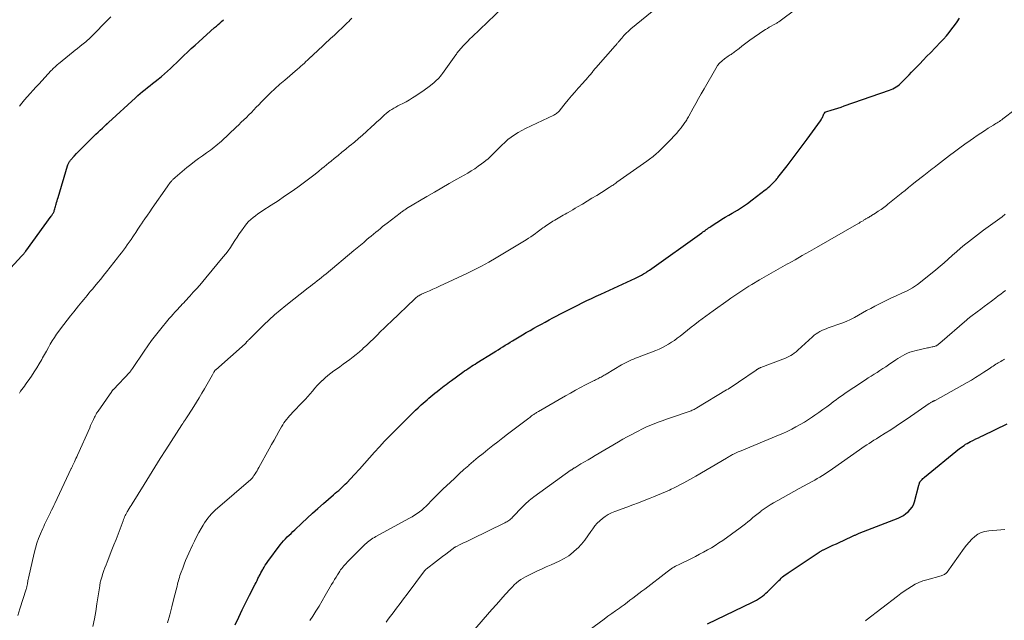
# Model space of a CAD drawing. Units: feet. Extents: x 2020000 to 2025000, y 510000 to 515008.
# Drawn here: x 2022814 to 2023065, y 510259 to 510412 of the extents above; entities that cross this region are included whole.
import ezdxf

# ---------------------------------------------------------------- set-up
doc = ezdxf.new("R2010")
doc.units = ezdxf.units.FT
doc.header["$LTSCALE"] = 100
doc.header["$MEASUREMENT"] = 0
doc.layers.add('CONTOUR INDEX', color=32, linetype='Continuous', lineweight=25)
doc.layers.add('CONTOUR INTERMEDIATE', color=40, linetype='Continuous', lineweight=15)

msp = doc.modelspace()

# ---------------------------------------------------------------- linework, layer by layer
at = {"layer": 'CONTOUR INDEX', "flags": 128}
for points, elevation in [([(2022810.62, 510347.95), (2022814.29, 510351.91), (2022814.43, 510352.07), (2022814.57, 510352.23), (2022814.71, 510352.39), (2022814.85, 510352.56), (2022814.99, 510352.73), (2022815.12, 510352.9), (2022815.25, 510353.07), (2022815.38, 510353.24), (2022821.88, 510362.14), (2022822, 510362.3), (2022822.11, 510362.47), (2022822.22, 510362.65), (2022822.33, 510362.82), (2022822.43, 510363), (2022822.52, 510363.19), (2022822.59, 510363.38), (2022822.66, 510363.57), (2022822.73, 510363.77), (2022822.82, 510364.06), (2022822.91, 510364.35), (2022823, 510364.65), (2022823.08, 510364.95), (2022823.14, 510365.2), (2022823.26, 510365.62), (2022823.37, 510366.04), (2022823.49, 510366.46), (2022823.61, 510366.88), (2022826.05, 510375.02), (2022826.11, 510375.22), (2022826.19, 510375.4), (2022826.27, 510375.59), (2022826.36, 510375.77), (2022826.47, 510375.94), (2022826.58, 510376.11), (2022826.7, 510376.27), (2022826.83, 510376.43), (2022827.76, 510377.47), (2022828.37, 510378.13), (2022828.99, 510378.79), (2022829.62, 510379.44), (2022830.25, 510380.08), (2022832.77, 510382.58), (2022833.3, 510383.1), (2022833.84, 510383.62), (2022834.39, 510384.13), (2022834.94, 510384.64), (2022835.9, 510385.52), (2022835.97, 510385.58), (2022836.04, 510385.64), (2022836.11, 510385.71), (2022836.18, 510385.77), (2022836.25, 510385.83), (2022836.32, 510385.89), (2022836.39, 510385.96), (2022836.46, 510386.02), (2022843.37, 510392.39), (2022843.97, 510392.94), (2022844.58, 510393.47), (2022845.2, 510393.99), (2022845.83, 510394.51), (2022846.46, 510395.01), (2022847.1, 510395.52), (2022847.74, 510396.02), (2022848.37, 510396.52), (2022849.16, 510397.14), (2022849.98, 510397.8), (2022850.79, 510398.48), (2022851.57, 510399.17), (2022852.35, 510399.88), (2022853.11, 510400.6), (2022853.87, 510401.32), (2022854.63, 510402.05), (2022855.39, 510402.78), (2022855.74, 510403.12), (2022856.68, 510404.02), (2022857.63, 510404.91), (2022858.59, 510405.78), (2022859.55, 510406.66), (2022863.59, 510410.27), (2022864.02, 510410.65), (2022864.45, 510411.04), (2022864.88, 510411.42), (2022865.32, 510411.81), (2022865.88, 510412.3)], 980), ([(2022868.85, 510257.85), (2022869.72, 510259.76), (2022870.61, 510261.66), (2022871.54, 510263.55), (2022872.48, 510265.42), (2022873.91, 510268.19), (2022874.16, 510268.67), (2022874.4, 510269.16), (2022874.65, 510269.64), (2022874.9, 510270.12), (2022874.95, 510270.22), (2022875.18, 510270.66), (2022875.4, 510271.09), (2022875.63, 510271.52), (2022875.86, 510271.95), (2022875.93, 510272.09), (2022876.21, 510272.58), (2022876.5, 510273.06), (2022876.82, 510273.53), (2022877.15, 510273.99), (2022880.35, 510278.26), (2022880.76, 510278.79), (2022881.19, 510279.3), (2022881.64, 510279.78), (2022882.11, 510280.26), (2022882.6, 510280.72), (2022883.08, 510281.18), (2022883.56, 510281.64), (2022884.05, 510282.1), (2022885.8, 510283.76), (2022887.17, 510285.03), (2022888.55, 510286.3), (2022889.95, 510287.54), (2022891.36, 510288.78), (2022893.95, 510291.03), (2022894.38, 510291.41), (2022894.81, 510291.78), (2022895.24, 510292.15), (2022895.67, 510292.53), (2022896.09, 510292.91), (2022896.51, 510293.3), (2022896.91, 510293.7), (2022897.3, 510294.11), (2022899.24, 510296.2), (2022900.53, 510297.61), (2022901.83, 510299.02), (2022903.11, 510300.44), (2022904.39, 510301.87), (2022905.67, 510303.29), (2022906.97, 510304.7), (2022908.3, 510306.08), (2022909.63, 510307.45), (2022913.03, 510310.86), (2022913.64, 510311.47), (2022914.26, 510312.07), (2022914.89, 510312.67), (2022915.52, 510313.26), (2022915.83, 510313.55), (2022916.32, 510313.99), (2022916.8, 510314.43), (2022917.3, 510314.86), (2022917.79, 510315.29), (2022918.29, 510315.71), (2022918.8, 510316.13), (2022919.3, 510316.54), (2022919.81, 510316.95), (2022920.41, 510317.43), (2022920.86, 510317.78), (2022921.3, 510318.13), (2022921.75, 510318.48), (2022922.2, 510318.83), (2022922.65, 510319.17), (2022923.1, 510319.51), (2022923.56, 510319.85), (2022924.01, 510320.19), (2022926.96, 510322.32), (2022927.39, 510322.63), (2022927.83, 510322.94), (2022928.27, 510323.24), (2022928.71, 510323.53), (2022929.16, 510323.82), (2022929.6, 510324.11), (2022930.06, 510324.39), (2022930.51, 510324.68), (2022934.71, 510327.27), (2022935.33, 510327.65), (2022935.94, 510328.03), (2022936.55, 510328.42), (2022937.16, 510328.8), (2022937.77, 510329.19), (2022938.38, 510329.57), (2022938.99, 510329.95), (2022939.61, 510330.32), (2022942.19, 510331.88), (2022943.13, 510332.44), (2022944.09, 510333), (2022945.05, 510333.54), (2022946.01, 510334.08), (2022946.98, 510334.6), (2022947.95, 510335.13), (2022948.93, 510335.65), (2022949.9, 510336.16), (2022952.74, 510337.65), (2022953.91, 510338.25), (2022955.07, 510338.85), (2022956.24, 510339.44), (2022957.42, 510340.02), (2022958.59, 510340.59), (2022959.77, 510341.15), (2022960.96, 510341.71), (2022962.15, 510342.26), (2022970.98, 510346.33), (2022971.49, 510346.57), (2022972, 510346.83), (2022972.5, 510347.11), (2022973, 510347.39), (2022973.38, 510347.62), (2022973.68, 510347.81), (2022973.97, 510347.99), (2022974.26, 510348.19), (2022974.55, 510348.39), (2022987.92, 510357.91), (2022988.21, 510358.11), (2022988.5, 510358.32), (2022988.78, 510358.53), (2022989.07, 510358.74), (2022989.35, 510358.95), (2022989.64, 510359.15), (2022989.94, 510359.35), (2022990.23, 510359.55), (2022991.33, 510360.27), (2022992.18, 510360.81), (2022993.04, 510361.35), (2022993.91, 510361.87), (2022994.78, 510362.38), (2022995.68, 510362.91), (2022997, 510363.7), (2022998.29, 510364.53), (2022999.55, 510365.4), (2023000.78, 510366.31), (2023004.1, 510368.83), (2023004.5, 510369.15), (2023004.9, 510369.48), (2023005.28, 510369.82), (2023005.65, 510370.17), (2023006.03, 510370.54), (2023006.21, 510370.72), (2023006.38, 510370.9), (2023006.55, 510371.08), (2023006.72, 510371.27), (2023006.88, 510371.46), (2023007.04, 510371.66), (2023007.2, 510371.85), (2023007.36, 510372.05), (2023009.67, 510375.01), (2023010.97, 510376.69), (2023012.26, 510378.38), (2023013.53, 510380.09), (2023014.79, 510381.81), (2023018.22, 510386.52), (2023018.35, 510386.72), (2023018.48, 510386.92), (2023018.59, 510387.14), (2023018.69, 510387.36), (2023018.79, 510387.58), (2023018.89, 510387.8), (2023018.99, 510388.02), (2023019.09, 510388.25), (2023019.1, 510388.27), (2023019.23, 510388.48), (2023019.39, 510388.66), (2023019.59, 510388.79), (2023019.82, 510388.89), (2023020.98, 510389.23), (2023021.81, 510389.48), (2023022.64, 510389.74), (2023023.46, 510390.01), (2023024.28, 510390.29), (2023035.8, 510394.27), (2023036.26, 510394.44), (2023036.7, 510394.65), (2023037.13, 510394.88), (2023037.56, 510395.14), (2023037.96, 510395.43), (2023038.34, 510395.73), (2023038.71, 510396.06), (2023039.07, 510396.4), (2023039.61, 510396.97), (2023040.22, 510397.61), (2023040.83, 510398.24), (2023041.45, 510398.88), (2023042.06, 510399.52), (2023042.65, 510400.13), (2023043.55, 510401.07), (2023044.46, 510402.01), (2023045.37, 510402.95), (2023046.27, 510403.88), (2023048.85, 510406.55), (2023049.61, 510407.37), (2023050.35, 510408.2), (2023051.07, 510409.06), (2023051.76, 510409.93), (2023052.42, 510410.83), (2023053.06, 510411.74), (2023053.67, 510412.68)], 1000), ([(2022989.39, 510258.07), (2023000.87, 510263.61), (2023001.39, 510263.88), (2023001.91, 510264.16), (2023002.41, 510264.47), (2023002.91, 510264.79), (2023003.38, 510265.13), (2023003.84, 510265.49), (2023004.29, 510265.88), (2023004.71, 510266.28), (2023007.24, 510268.81), (2023007.56, 510269.13), (2023007.88, 510269.44), (2023008.21, 510269.74), (2023008.54, 510270.05), (2023008.88, 510270.34), (2023009.23, 510270.62), (2023009.59, 510270.88), (2023009.96, 510271.14), (2023017.9, 510276.39), (2023018.04, 510276.48), (2023018.17, 510276.56), (2023018.31, 510276.65), (2023018.44, 510276.72), (2023018.58, 510276.8), (2023018.72, 510276.87), (2023018.86, 510276.94), (2023019.01, 510277.01), (2023020.49, 510277.71), (2023021.38, 510278.13), (2023022.27, 510278.55), (2023023.16, 510278.96), (2023024.05, 510279.37), (2023026.73, 510280.61), (2023026.9, 510280.69), (2023027.07, 510280.76), (2023027.23, 510280.84), (2023027.4, 510280.91), (2023027.57, 510280.99), (2023027.74, 510281.06), (2023027.91, 510281.13), (2023028.08, 510281.2), (2023038.01, 510285.1), (2023038.71, 510285.42), (2023039.38, 510285.78), (2023040.01, 510286.22), (2023040.61, 510286.69), (2023041.13, 510287.24), (2023041.57, 510287.84), (2023041.91, 510288.5), (2023042.17, 510289.21), (2023043.32, 510293.51), (2023043.36, 510293.65), (2023043.41, 510293.79), (2023043.45, 510293.93), (2023043.5, 510294.07), (2023043.52, 510294.14), (2023043.57, 510294.24), (2023043.62, 510294.34), (2023043.68, 510294.44), (2023043.75, 510294.53), (2023043.97, 510294.77), (2023044.15, 510294.97), (2023044.35, 510295.16), (2023044.55, 510295.35), (2023044.76, 510295.53), (2023053.7, 510302.81), (2023054.08, 510303.1), (2023054.46, 510303.38), (2023054.86, 510303.65), (2023055.26, 510303.91), (2023055.67, 510304.16), (2023056.08, 510304.39), (2023056.51, 510304.61), (2023056.93, 510304.83), (2023057.29, 510305), (2023057.9, 510305.3), (2023058.51, 510305.6), (2023059.12, 510305.89), (2023059.74, 510306.18), (2023065.87, 510309.12)], 1020)]:
    msp.add_lwpolyline(points, dxfattribs=dict(at, elevation=elevation))
at = {"layer": 'CONTOUR INTERMEDIATE', "flags": 128}
for points, elevation in [([(2022832.52, 510257.41), (2022832.9, 510259.34), (2022833.25, 510261.28), (2022833.56, 510263.23), (2022834.26, 510267.83), (2022834.31, 510268.11), (2022834.36, 510268.39), (2022834.41, 510268.67), (2022834.46, 510268.95), (2022834.53, 510269.23), (2022834.6, 510269.5), (2022834.68, 510269.77), (2022834.77, 510270.04), (2022835.08, 510270.95), (2022835.34, 510271.67), (2022835.6, 510272.39), (2022835.87, 510273.11), (2022836.15, 510273.82), (2022837.36, 510276.94), (2022837.89, 510278.29), (2022838.41, 510279.65), (2022838.93, 510281), (2022839.45, 510282.36), (2022840.22, 510284.42), (2022840.35, 510284.75), (2022840.48, 510285.07), (2022840.62, 510285.39), (2022840.77, 510285.71), (2022840.93, 510286.03), (2022841.09, 510286.34), (2022841.26, 510286.65), (2022841.43, 510286.95), (2022841.54, 510287.13), (2022841.78, 510287.52), (2022842.02, 510287.92), (2022842.26, 510288.31), (2022842.5, 510288.7), (2022845.57, 510293.68), (2022846.94, 510295.9), (2022848.32, 510298.11), (2022849.72, 510300.31), (2022851.12, 510302.51), (2022855.22, 510308.89), (2022855.44, 510309.23), (2022855.67, 510309.58), (2022855.89, 510309.92), (2022856.12, 510310.26), (2022856.24, 510310.45), (2022856.41, 510310.7), (2022856.57, 510310.95), (2022856.73, 510311.2), (2022856.9, 510311.45), (2022858.26, 510313.59), (2022858.95, 510314.7), (2022859.64, 510315.81), (2022860.3, 510316.93), (2022860.96, 510318.06), (2022863.01, 510321.64), (2022863.11, 510321.81), (2022863.2, 510321.97), (2022863.3, 510322.14), (2022863.4, 510322.31), (2022863.53, 510322.54), (2022863.56, 510322.59), (2022863.59, 510322.65), (2022863.63, 510322.7), (2022863.67, 510322.75), (2022863.71, 510322.8), (2022863.75, 510322.85), (2022863.8, 510322.89), (2022863.85, 510322.93), (2022871.35, 510329.56), (2022871.39, 510329.6), (2022871.44, 510329.64), (2022871.48, 510329.68), (2022871.52, 510329.73), (2022871.55, 510329.77), (2022871.59, 510329.81), (2022871.63, 510329.86), (2022871.67, 510329.9), (2022871.84, 510330.12), (2022871.97, 510330.27), (2022872.1, 510330.42), (2022872.24, 510330.57), (2022872.38, 510330.71), (2022876.13, 510334.39), (2022877.48, 510335.68), (2022878.85, 510336.93), (2022880.27, 510338.14), (2022881.72, 510339.31), (2022887.44, 510343.82), (2022888.02, 510344.27), (2022888.59, 510344.72), (2022889.17, 510345.17), (2022889.75, 510345.62), (2022890.33, 510346.07), (2022890.9, 510346.53), (2022891.47, 510346.99), (2022892.03, 510347.46), (2022899.14, 510353.37), (2022899.97, 510354.07), (2022900.81, 510354.76), (2022901.64, 510355.46), (2022902.47, 510356.16), (2022902.98, 510356.59), (2022903.56, 510357.07), (2022904.14, 510357.56), (2022904.72, 510358.04), (2022905.3, 510358.52), (2022905.88, 510359), (2022906.46, 510359.47), (2022907.05, 510359.94), (2022907.65, 510360.4), (2022910.92, 510362.94), (2022911.12, 510363.09), (2022911.32, 510363.24), (2022911.53, 510363.38), (2022911.73, 510363.53), (2022911.94, 510363.67), (2022912.15, 510363.8), (2022912.36, 510363.94), (2022912.58, 510364.07), (2022917.76, 510367.18), (2022919.66, 510368.31), (2022921.56, 510369.42), (2022923.47, 510370.52), (2022925.38, 510371.6), (2022928.17, 510373.16), (2022929.09, 510373.7), (2022929.99, 510374.27), (2022930.87, 510374.87), (2022931.73, 510375.49), (2022932.26, 510375.89), (2022932.83, 510376.35), (2022933.39, 510376.82), (2022933.93, 510377.31), (2022934.45, 510377.83), (2022936.12, 510379.53), (2022936.87, 510380.28), (2022937.65, 510380.99), (2022938.45, 510381.68), (2022939.28, 510382.34), (2022940.14, 510382.95), (2022941.03, 510383.52), (2022941.95, 510384.04), (2022942.89, 510384.52), (2022950.17, 510387.94), (2022950.4, 510388.06), (2022950.62, 510388.19), (2022950.83, 510388.34), (2022951.03, 510388.51), (2022951.22, 510388.69), (2022951.4, 510388.87), (2022951.57, 510389.06), (2022951.74, 510389.26), (2022953.02, 510390.87), (2022953.84, 510391.87), (2022954.66, 510392.87), (2022955.51, 510393.84), (2022956.37, 510394.8), (2022957.63, 510396.2), (2022958.02, 510396.63), (2022958.4, 510397.06), (2022958.78, 510397.5), (2022959.16, 510397.94), (2022959.57, 510398.43), (2022959.73, 510398.63), (2022959.9, 510398.83), (2022960.07, 510399.04), (2022960.23, 510399.24), (2022960.39, 510399.44), (2022960.56, 510399.65), (2022960.73, 510399.84), (2022960.9, 510400.04), (2022965.82, 510405.6), (2022965.93, 510405.73), (2022966.04, 510405.85), (2022966.14, 510405.98), (2022966.24, 510406.1), (2022966.34, 510406.23), (2022966.44, 510406.36), (2022966.54, 510406.49), (2022966.65, 510406.61), (2022967.51, 510407.62), (2022968.06, 510408.24), (2022968.63, 510408.83), (2022969.23, 510409.39), (2022969.85, 510409.93), (2022977.97, 510416.64)], 992), ([(2022813.38, 510260.19), (2022813.9, 510261.95), (2022815.48, 510266.95), (2022815.53, 510267.11), (2022815.57, 510267.26), (2022815.62, 510267.42), (2022815.66, 510267.58), (2022815.69, 510267.74), (2022815.73, 510267.9), (2022815.76, 510268.06), (2022815.78, 510268.22), (2022815.83, 510268.52), (2022815.88, 510268.82), (2022815.93, 510269.13), (2022815.99, 510269.44), (2022816.06, 510269.74), (2022817.51, 510276.14), (2022817.84, 510277.4), (2022818.21, 510278.64), (2022818.65, 510279.86), (2022819.14, 510281.07), (2022819.73, 510282.42), (2022819.96, 510282.93), (2022820.2, 510283.44), (2022820.45, 510283.95), (2022820.7, 510284.46), (2022820.96, 510284.96), (2022821.21, 510285.47), (2022821.45, 510285.98), (2022821.69, 510286.49), (2022821.73, 510286.58), (2022821.99, 510287.14), (2022822.25, 510287.7), (2022822.51, 510288.26), (2022822.77, 510288.82), (2022826.98, 510297.71), (2022827.05, 510297.86), (2022827.13, 510298.01), (2022827.2, 510298.16), (2022827.27, 510298.31), (2022827.34, 510298.46), (2022827.41, 510298.61), (2022827.48, 510298.76), (2022827.55, 510298.91), (2022827.81, 510299.46), (2022828, 510299.88), (2022828.2, 510300.31), (2022828.39, 510300.74), (2022828.58, 510301.16), (2022831.71, 510308.16), (2022831.94, 510308.68), (2022832.18, 510309.2), (2022832.42, 510309.72), (2022832.66, 510310.24), (2022832.96, 510310.88), (2022833.05, 510311.08), (2022833.15, 510311.27), (2022833.25, 510311.46), (2022833.36, 510311.64), (2022833.47, 510311.83), (2022833.59, 510312.01), (2022833.71, 510312.19), (2022833.83, 510312.37), (2022837.32, 510317.4), (2022837.37, 510317.47), (2022837.42, 510317.54), (2022837.47, 510317.61), (2022837.52, 510317.68), (2022837.57, 510317.74), (2022837.63, 510317.81), (2022837.69, 510317.87), (2022837.74, 510317.94), (2022841.9, 510322.33), (2022842, 510322.44), (2022842.1, 510322.56), (2022842.2, 510322.68), (2022842.29, 510322.8), (2022842.38, 510322.92), (2022842.47, 510323.04), (2022842.56, 510323.17), (2022842.64, 510323.3), (2022845.58, 510327.68), (2022846.52, 510329.04), (2022847.49, 510330.38), (2022848.5, 510331.7), (2022849.53, 510332.99), (2022852.01, 510336), (2022852.48, 510336.55), (2022852.96, 510337.1), (2022853.44, 510337.64), (2022853.93, 510338.18), (2022854.16, 510338.42), (2022854.54, 510338.83), (2022854.93, 510339.24), (2022855.31, 510339.65), (2022855.69, 510340.06), (2022856.08, 510340.47), (2022856.46, 510340.89), (2022856.84, 510341.3), (2022857.22, 510341.71), (2022858.13, 510342.71), (2022858.95, 510343.63), (2022859.77, 510344.55), (2022860.58, 510345.49), (2022861.37, 510346.44), (2022865.8, 510351.77), (2022866.43, 510352.55), (2022867.03, 510353.34), (2022867.6, 510354.16), (2022868.15, 510354.98), (2022868.76, 510355.93), (2022869.31, 510356.76), (2022869.86, 510357.6), (2022870.43, 510358.42), (2022871, 510359.24), (2022871.26, 510359.6), (2022871.73, 510360.21), (2022872.24, 510360.79), (2022872.8, 510361.31), (2022873.39, 510361.81), (2022874.01, 510362.27), (2022874.64, 510362.72), (2022875.28, 510363.16), (2022875.92, 510363.59), (2022878.05, 510364.97), (2022879.76, 510366.09), (2022881.45, 510367.23), (2022883.13, 510368.39), (2022884.8, 510369.57), (2022886.19, 510370.56), (2022887.2, 510371.31), (2022888.21, 510372.07), (2022889.2, 510372.85), (2022890.18, 510373.64), (2022890.96, 510374.28), (2022891.54, 510374.76), (2022892.13, 510375.24), (2022892.71, 510375.72), (2022893.3, 510376.2), (2022894.09, 510376.86), (2022895.07, 510377.66), (2022896.06, 510378.46), (2022897.05, 510379.26), (2022898.04, 510380.06), (2022898.2, 510380.19), (2022899.26, 510381.05), (2022900.31, 510381.94), (2022901.34, 510382.84), (2022902.36, 510383.76), (2022903.6, 510384.91), (2022904.3, 510385.56), (2022905, 510386.21), (2022905.71, 510386.86), (2022906.41, 510387.51), (2022906.95, 510388.01), (2022907.39, 510388.39), (2022907.85, 510388.76), (2022908.33, 510389.09), (2022908.82, 510389.41), (2022909.33, 510389.71), (2022909.84, 510389.99), (2022910.36, 510390.27), (2022910.88, 510390.54), (2022911.58, 510390.89), (2022912.44, 510391.34), (2022913.29, 510391.82), (2022914.12, 510392.32), (2022914.94, 510392.85), (2022916.07, 510393.62), (2022916.73, 510394.07), (2022917.38, 510394.54), (2022918.02, 510395.01), (2022918.65, 510395.5), (2022919.18, 510395.92), (2022919.53, 510396.22), (2022919.88, 510396.52), (2022920.22, 510396.84), (2022920.55, 510397.16), (2022920.86, 510397.5), (2022921.17, 510397.84), (2022921.46, 510398.2), (2022921.73, 510398.57), (2022925.14, 510403.31), (2022925.29, 510403.52), (2022925.44, 510403.73), (2022925.6, 510403.93), (2022925.75, 510404.14), (2022925.91, 510404.34), (2022926.07, 510404.54), (2022926.24, 510404.74), (2022926.41, 510404.93), (2022927.12, 510405.71), (2022927.66, 510406.28), (2022928.2, 510406.85), (2022928.75, 510407.4), (2022929.32, 510407.95), (2022937.1, 510415.42)], 988), ([(2022851.58, 510258.38), (2022852.14, 510260.42), (2022852.68, 510262.46), (2022853.2, 510264.52), (2022853.99, 510267.73), (2022854.1, 510268.18), (2022854.22, 510268.63), (2022854.34, 510269.07), (2022854.46, 510269.52), (2022854.6, 510269.96), (2022854.73, 510270.4), (2022854.88, 510270.84), (2022855.04, 510271.28), (2022855.43, 510272.32), (2022855.8, 510273.28), (2022856.18, 510274.22), (2022856.58, 510275.16), (2022856.99, 510276.1), (2022857.92, 510278.14), (2022858.44, 510279.23), (2022858.98, 510280.31), (2022859.55, 510281.37), (2022860.13, 510282.42), (2022860.62, 510283.27), (2022861, 510283.88), (2022861.4, 510284.48), (2022861.83, 510285.05), (2022862.29, 510285.6), (2022862.77, 510286.14), (2022863.27, 510286.65), (2022863.79, 510287.15), (2022864.32, 510287.63), (2022872.8, 510294.95), (2022872.84, 510294.99), (2022872.88, 510295.02), (2022872.92, 510295.05), (2022872.96, 510295.09), (2022873, 510295.12), (2022873.03, 510295.15), (2022873.07, 510295.19), (2022873.1, 510295.23), (2022873.25, 510295.4), (2022873.35, 510295.52), (2022873.45, 510295.65), (2022873.54, 510295.78), (2022873.63, 510295.92), (2022873.94, 510296.41), (2022874.17, 510296.79), (2022874.41, 510297.18), (2022874.63, 510297.57), (2022874.86, 510297.97), (2022877.5, 510302.72), (2022878.12, 510303.83), (2022878.74, 510304.95), (2022879.36, 510306.06), (2022879.98, 510307.17), (2022880.66, 510308.4), (2022880.96, 510308.89), (2022881.27, 510309.37), (2022881.6, 510309.84), (2022881.96, 510310.29), (2022882.33, 510310.73), (2022882.71, 510311.16), (2022883.09, 510311.59), (2022883.48, 510312.01), (2022886.13, 510314.79), (2022886.75, 510315.46), (2022887.36, 510316.14), (2022887.96, 510316.82), (2022888.55, 510317.52), (2022889.14, 510318.21), (2022889.75, 510318.89), (2022890.38, 510319.55), (2022891.03, 510320.19), (2022891.08, 510320.24), (2022891.78, 510320.88), (2022892.49, 510321.49), (2022893.24, 510322.08), (2022894, 510322.64), (2022894.68, 510323.12), (2022895.53, 510323.73), (2022896.38, 510324.34), (2022897.23, 510324.95), (2022898.08, 510325.58), (2022898.91, 510326.21), (2022899.73, 510326.86), (2022900.53, 510327.54), (2022901.31, 510328.23), (2022901.52, 510328.42), (2022902.4, 510329.23), (2022903.27, 510330.04), (2022904.12, 510330.87), (2022904.97, 510331.7), (2022905.06, 510331.79), (2022905.95, 510332.67), (2022906.84, 510333.55), (2022907.74, 510334.42), (2022908.65, 510335.29), (2022914.68, 510341.06), (2022914.87, 510341.23), (2022915.06, 510341.39), (2022915.26, 510341.55), (2022915.47, 510341.7), (2022915.68, 510341.84), (2022915.9, 510341.97), (2022916.12, 510342.09), (2022916.35, 510342.2), (2022917.59, 510342.74), (2022918.44, 510343.12), (2022919.29, 510343.5), (2022920.14, 510343.89), (2022920.98, 510344.28), (2022927.94, 510347.51), (2022929.85, 510348.44), (2022931.73, 510349.4), (2022933.58, 510350.42), (2022935.41, 510351.49), (2022943.1, 510356.14), (2022943.71, 510356.52), (2022944.3, 510356.91), (2022944.89, 510357.32), (2022945.46, 510357.75), (2022945.89, 510358.08), (2022946.25, 510358.34), (2022946.6, 510358.61), (2022946.95, 510358.87), (2022947.31, 510359.13), (2022947.67, 510359.38), (2022948.03, 510359.63), (2022948.4, 510359.88), (2022948.77, 510360.11), (2022949.94, 510360.84), (2022950.38, 510361.1), (2022950.81, 510361.37), (2022951.25, 510361.63), (2022951.69, 510361.9), (2022952.14, 510362.16), (2022952.58, 510362.41), (2022953.02, 510362.67), (2022953.47, 510362.92), (2022953.79, 510363.11), (2022954.4, 510363.45), (2022955.01, 510363.8), (2022955.61, 510364.15), (2022956.22, 510364.51), (2022957.46, 510365.24), (2022958.68, 510365.97), (2022959.89, 510366.71), (2022961.1, 510367.46), (2022962.31, 510368.22), (2022964.25, 510369.45), (2022964.5, 510369.61), (2022964.76, 510369.77), (2022965.01, 510369.94), (2022965.26, 510370.1), (2022965.51, 510370.27), (2022965.76, 510370.44), (2022966, 510370.61), (2022966.25, 510370.79), (2022973.93, 510376.22), (2022974.25, 510376.45), (2022974.56, 510376.68), (2022974.88, 510376.92), (2022975.19, 510377.16), (2022975.49, 510377.41), (2022975.79, 510377.66), (2022976.09, 510377.92), (2022976.38, 510378.18), (2022976.75, 510378.52), (2022977.23, 510378.95), (2022977.69, 510379.39), (2022978.16, 510379.84), (2022978.61, 510380.3), (2022980.14, 510381.83), (2022980.8, 510382.53), (2022981.44, 510383.24), (2022982.05, 510383.98), (2022982.64, 510384.73), (2022983.46, 510385.82), (2022983.63, 510386.04), (2022983.78, 510386.27), (2022983.93, 510386.51), (2022984.08, 510386.75), (2022984.21, 510386.99), (2022984.35, 510387.23), (2022984.49, 510387.47), (2022984.63, 510387.71), (2022985.73, 510389.7), (2022986.41, 510390.94), (2022987.11, 510392.17), (2022987.8, 510393.4), (2022988.5, 510394.63), (2022991.5, 510399.87), (2022991.96, 510400.57), (2022992.48, 510401.23), (2022993.08, 510401.8), (2022993.74, 510402.33), (2022994.68, 510402.99), (2022994.91, 510403.14), (2022995.14, 510403.3), (2022995.38, 510403.45), (2022995.61, 510403.6), (2022995.85, 510403.74), (2022996.08, 510403.9), (2022996.3, 510404.06), (2022996.52, 510404.23), (2022997.44, 510404.97), (2022998.12, 510405.51), (2022998.8, 510406.03), (2022999.5, 510406.54), (2023000.21, 510407.04), (2023003.77, 510409.5), (2023004.22, 510409.8), (2023004.68, 510410.09), (2023005.15, 510410.36), (2023005.63, 510410.63), (2023006.25, 510410.95), (2023006.43, 510411.04), (2023006.6, 510411.14), (2023006.76, 510411.24), (2023006.93, 510411.34), (2023007.09, 510411.44), (2023007.26, 510411.55), (2023007.41, 510411.66), (2023007.57, 510411.77), (2023012.22, 510415.25)], 996), ([(2022813.74, 510390.24), (2022814.41, 510391.02), (2022815.09, 510391.81), (2022815.76, 510392.59), (2022815.82, 510392.66), (2022816.52, 510393.47), (2022817.23, 510394.28), (2022817.96, 510395.07), (2022818.68, 510395.87), (2022821.88, 510399.29), (2022822.1, 510399.53), (2022822.32, 510399.75), (2022822.55, 510399.98), (2022822.78, 510400.2), (2022823.02, 510400.41), (2022823.25, 510400.63), (2022823.5, 510400.83), (2022823.74, 510401.04), (2022827.46, 510404.06), (2022828.03, 510404.52), (2022828.6, 510404.98), (2022829.17, 510405.44), (2022829.73, 510405.9), (2022830.67, 510406.65), (2022830.77, 510406.73), (2022830.87, 510406.82), (2022830.96, 510406.9), (2022831.06, 510406.99), (2022831.16, 510407.08), (2022831.25, 510407.17), (2022831.35, 510407.26), (2022831.44, 510407.35), (2022837.09, 510413.04)], 976), ([(2022813.78, 510317.01), (2022814.07, 510317.47), (2022814.38, 510317.91), (2022814.7, 510318.35), (2022815.02, 510318.78), (2022815.34, 510319.21), (2022815.66, 510319.65), (2022815.97, 510320.1), (2022816.85, 510321.35), (2022817.54, 510322.38), (2022818.21, 510323.42), (2022818.84, 510324.48), (2022819.45, 510325.55), (2022819.67, 510325.95), (2022820.15, 510326.83), (2022820.64, 510327.71), (2022821.14, 510328.59), (2022821.64, 510329.46), (2022822.16, 510330.32), (2022822.69, 510331.17), (2022823.26, 510332), (2022823.84, 510332.82), (2022824.28, 510333.41), (2022825.1, 510334.51), (2022825.93, 510335.6), (2022826.78, 510336.68), (2022827.63, 510337.75), (2022828.83, 510339.23), (2022829.27, 510339.77), (2022829.71, 510340.31), (2022830.16, 510340.85), (2022830.6, 510341.39), (2022831.05, 510341.92), (2022831.49, 510342.46), (2022831.94, 510342.99), (2022832.39, 510343.53), (2022833.01, 510344.27), (2022833.76, 510345.18), (2022834.51, 510346.09), (2022835.25, 510347.01), (2022835.98, 510347.93), (2022838.81, 510351.51), (2022839.32, 510352.16), (2022839.82, 510352.82), (2022840.32, 510353.49), (2022840.81, 510354.16), (2022841.29, 510354.83), (2022841.77, 510355.51), (2022842.24, 510356.2), (2022842.7, 510356.88), (2022842.88, 510357.15), (2022843.43, 510357.97), (2022843.98, 510358.79), (2022844.53, 510359.61), (2022845.09, 510360.43), (2022845.2, 510360.59), (2022845.81, 510361.5), (2022846.43, 510362.39), (2022847.05, 510363.29), (2022847.67, 510364.19), (2022851.46, 510369.63), (2022851.65, 510369.91), (2022851.85, 510370.18), (2022852.05, 510370.45), (2022852.26, 510370.71), (2022852.43, 510370.93), (2022852.55, 510371.09), (2022852.68, 510371.24), (2022852.82, 510371.38), (2022852.95, 510371.53), (2022853.09, 510371.66), (2022853.24, 510371.8), (2022853.39, 510371.93), (2022853.54, 510372.06), (2022856.52, 510374.54), (2022857.49, 510375.32), (2022858.46, 510376.09), (2022859.46, 510376.83), (2022860.47, 510377.56), (2022861.51, 510378.3), (2022862, 510378.65), (2022862.49, 510379.01), (2022862.98, 510379.37), (2022863.46, 510379.74), (2022863.93, 510380.12), (2022864.4, 510380.5), (2022864.86, 510380.9), (2022865.3, 510381.31), (2022869.08, 510384.85), (2022869.74, 510385.48), (2022870.39, 510386.1), (2022871.04, 510386.73), (2022871.68, 510387.37), (2022872.32, 510388.01), (2022872.96, 510388.65), (2022873.59, 510389.3), (2022874.22, 510389.95), (2022874.85, 510390.6), (2022875.53, 510391.3), (2022876.21, 510391.99), (2022876.9, 510392.67), (2022877.6, 510393.36), (2022878.2, 510393.94), (2022878.6, 510394.33), (2022879, 510394.7), (2022879.41, 510395.08), (2022879.82, 510395.45), (2022880.23, 510395.81), (2022880.65, 510396.18), (2022881.07, 510396.54), (2022881.49, 510396.9), (2022884.74, 510399.67), (2022885.18, 510400.05), (2022885.62, 510400.43), (2022886.05, 510400.81), (2022886.48, 510401.2), (2022886.9, 510401.59), (2022887.32, 510401.98), (2022887.74, 510402.38), (2022888.16, 510402.78), (2022888.22, 510402.83), (2022888.66, 510403.26), (2022889.1, 510403.69), (2022889.55, 510404.11), (2022890, 510404.54), (2022891.18, 510405.65), (2022891.67, 510406.11), (2022892.17, 510406.56), (2022892.67, 510407.02), (2022893.16, 510407.47), (2022893.66, 510407.92), (2022894.16, 510408.38), (2022894.65, 510408.84), (2022895.14, 510409.3), (2022896.21, 510410.31), (2022896.61, 510410.69), (2022897.02, 510411.08), (2022897.42, 510411.47), (2022897.81, 510411.87), (2022898.21, 510412.26), (2022898.6, 510412.66)], 984), ([(2022887.91, 510258.93), (2022888.62, 510260.03), (2022889.45, 510261.33), (2022890.27, 510262.63), (2022891.06, 510263.96), (2022891.83, 510265.29), (2022893.45, 510268.12), (2022893.82, 510268.75), (2022894.19, 510269.38), (2022894.57, 510270.01), (2022894.96, 510270.63), (2022895.28, 510271.15), (2022895.51, 510271.5), (2022895.75, 510271.85), (2022896.01, 510272.19), (2022896.27, 510272.53), (2022896.55, 510272.86), (2022896.83, 510273.18), (2022897.12, 510273.49), (2022897.42, 510273.79), (2022902.02, 510278.39), (2022902.33, 510278.68), (2022902.64, 510278.96), (2022902.96, 510279.22), (2022903.3, 510279.47), (2022903.64, 510279.71), (2022903.99, 510279.94), (2022904.35, 510280.16), (2022904.72, 510280.37), (2022913.32, 510285.04), (2022913.97, 510285.41), (2022914.62, 510285.8), (2022915.24, 510286.23), (2022915.85, 510286.67), (2022916.44, 510287.14), (2022917.01, 510287.62), (2022917.56, 510288.13), (2022918.1, 510288.66), (2022918.89, 510289.48), (2022919.64, 510290.25), (2022920.4, 510291.02), (2022921.17, 510291.78), (2022921.94, 510292.53), (2022923.68, 510294.2), (2022924.85, 510295.31), (2022926.03, 510296.4), (2022927.22, 510297.47), (2022928.43, 510298.53), (2022928.46, 510298.56), (2022929.67, 510299.59), (2022930.88, 510300.61), (2022932.11, 510301.61), (2022933.35, 510302.61), (2022934.6, 510303.59), (2022935.85, 510304.56), (2022937.11, 510305.53), (2022938.37, 510306.5), (2022943.76, 510310.61), (2022944, 510310.8), (2022944.24, 510310.97), (2022944.48, 510311.15), (2022944.73, 510311.33), (2022944.88, 510311.44), (2022945.05, 510311.56), (2022945.22, 510311.67), (2022945.39, 510311.78), (2022945.56, 510311.89), (2022945.74, 510312), (2022945.91, 510312.11), (2022946.09, 510312.21), (2022946.26, 510312.32), (2022953.16, 510316.29), (2022954.42, 510317), (2022955.69, 510317.7), (2022956.97, 510318.39), (2022958.25, 510319.06), (2022960.28, 510320.1), (2022960.56, 510320.24), (2022960.83, 510320.38), (2022961.11, 510320.52), (2022961.39, 510320.65), (2022961.66, 510320.79), (2022961.93, 510320.93), (2022962.21, 510321.08), (2022962.47, 510321.23), (2022962.74, 510321.38), (2022963.01, 510321.53), (2022963.28, 510321.69), (2022963.54, 510321.84), (2022967.46, 510324.18), (2022967.95, 510324.46), (2022968.45, 510324.73), (2022968.95, 510324.98), (2022969.46, 510325.21), (2022969.98, 510325.44), (2022970.5, 510325.66), (2022971.03, 510325.87), (2022971.55, 510326.08), (2022976.23, 510327.89), (2022977.05, 510328.24), (2022977.86, 510328.61), (2022978.65, 510329.02), (2022979.43, 510329.47), (2022980.19, 510329.95), (2022980.93, 510330.44), (2022981.65, 510330.97), (2022982.36, 510331.52), (2022983.34, 510332.32), (2022984.26, 510333.05), (2022985.18, 510333.78), (2022986.12, 510334.5), (2022987.05, 510335.22), (2022988, 510335.92), (2022988.94, 510336.62), (2022989.9, 510337.32), (2022990.85, 510338.01), (2022994.62, 510340.72), (2022995.36, 510341.25), (2022996.1, 510341.77), (2022996.85, 510342.28), (2022997.61, 510342.79), (2022998.37, 510343.28), (2022999.13, 510343.77), (2022999.91, 510344.24), (2023000.69, 510344.7), (2023002.68, 510345.86), (2023004.47, 510346.89), (2023006.25, 510347.92), (2023008.04, 510348.95), (2023009.83, 510349.97), (2023009.9, 510350), (2023011.72, 510351.04), (2023013.54, 510352.08), (2023015.37, 510353.12), (2023017.19, 510354.16), (2023027.38, 510360.01), (2023027.72, 510360.2), (2023028.05, 510360.39), (2023028.38, 510360.59), (2023028.71, 510360.79), (2023029.07, 510361), (2023029.22, 510361.09), (2023029.37, 510361.18), (2023029.52, 510361.28), (2023029.67, 510361.37), (2023029.82, 510361.46), (2023029.97, 510361.55), (2023030.13, 510361.64), (2023030.28, 510361.72), (2023030.41, 510361.8), (2023030.62, 510361.92), (2023030.84, 510362.05), (2023031.05, 510362.18), (2023031.26, 510362.31), (2023032.26, 510362.94), (2023032.97, 510363.41), (2023033.66, 510363.88), (2023034.34, 510364.38), (2023035.02, 510364.89), (2023035.42, 510365.2), (2023036.28, 510365.88), (2023037.14, 510366.56), (2023037.99, 510367.26), (2023038.84, 510367.96), (2023038.91, 510368.01), (2023039.79, 510368.74), (2023040.67, 510369.46), (2023041.56, 510370.18), (2023042.46, 510370.89), (2023044.56, 510372.56), (2023045, 510372.9), (2023045.43, 510373.25), (2023045.87, 510373.59), (2023046.31, 510373.93), (2023046.75, 510374.26), (2023047.19, 510374.6), (2023047.63, 510374.94), (2023048.07, 510375.28), (2023051.12, 510377.62), (2023052.43, 510378.61), (2023053.75, 510379.59), (2023055.08, 510380.54), (2023056.42, 510381.49), (2023057.25, 510382.07), (2023058.19, 510382.71), (2023059.14, 510383.34), (2023060.09, 510383.96), (2023061.05, 510384.57), (2023062.37, 510385.4), (2023062.67, 510385.59), (2023062.97, 510385.78), (2023063.27, 510385.97), (2023063.57, 510386.16), (2023063.87, 510386.35), (2023064.17, 510386.55), (2023064.46, 510386.76), (2023064.74, 510386.97), (2023067.92, 510389.4)], 1004), ([(2022907.34, 510258.54), (2022907.9, 510259.29), (2022908.46, 510260.04), (2022909.13, 510260.92), (2022910.03, 510262.11), (2022910.93, 510263.3), (2022911.82, 510264.5), (2022912.72, 510265.69), (2022917.17, 510271.65), (2022917.21, 510271.71), (2022917.26, 510271.77), (2022917.31, 510271.82), (2022917.36, 510271.87), (2022917.41, 510271.93), (2022917.46, 510271.97), (2022917.51, 510272.02), (2022917.57, 510272.07), (2022920.17, 510274.06), (2022920.96, 510274.67), (2022921.76, 510275.27), (2022922.56, 510275.87), (2022923.36, 510276.46), (2022924.93, 510277.62), (2022924.95, 510277.63), (2022924.97, 510277.64), (2022924.98, 510277.65), (2022925, 510277.67), (2022925.07, 510277.71), (2022925.08, 510277.72), (2022925.1, 510277.73), (2022925.12, 510277.74), (2022925.14, 510277.74), (2022926.44, 510278.4), (2022927.11, 510278.73), (2022927.78, 510279.06), (2022928.46, 510279.39), (2022929.13, 510279.72), (2022937.65, 510283.86), (2022937.92, 510284), (2022938.19, 510284.15), (2022938.45, 510284.31), (2022938.7, 510284.48), (2022938.94, 510284.67), (2022939.18, 510284.86), (2022939.4, 510285.06), (2022939.62, 510285.28), (2022942.15, 510287.92), (2022942.49, 510288.27), (2022942.83, 510288.61), (2022943.18, 510288.94), (2022943.54, 510289.26), (2022943.9, 510289.58), (2022944.27, 510289.89), (2022944.65, 510290.18), (2022945.04, 510290.47), (2022954.6, 510297.37), (2022954.71, 510297.44), (2022954.82, 510297.52), (2022954.93, 510297.6), (2022955.04, 510297.67), (2022955.16, 510297.74), (2022955.27, 510297.81), (2022955.38, 510297.88), (2022955.5, 510297.95), (2022957.07, 510298.89), (2022957.98, 510299.43), (2022958.88, 510299.96), (2022959.78, 510300.5), (2022960.69, 510301.04), (2022966.65, 510304.56), (2022967.76, 510305.21), (2022968.89, 510305.84), (2022970.03, 510306.45), (2022971.18, 510307.05), (2022971.64, 510307.28), (2022972.65, 510307.78), (2022973.67, 510308.25), (2022974.69, 510308.71), (2022975.73, 510309.14), (2022976.77, 510309.55), (2022977.82, 510309.95), (2022978.87, 510310.33), (2022979.93, 510310.7), (2022984.69, 510312.32), (2022984.95, 510312.41), (2022985.2, 510312.5), (2022985.45, 510312.61), (2022985.7, 510312.71), (2022985.95, 510312.83), (2022986.19, 510312.95), (2022986.42, 510313.08), (2022986.66, 510313.21), (2022994.25, 510317.79), (2022994.64, 510318.03), (2022995.02, 510318.27), (2022995.4, 510318.51), (2022995.78, 510318.76), (2022996.16, 510319.01), (2022996.54, 510319.26), (2022996.91, 510319.51), (2022997.29, 510319.77), (2023001.77, 510322.85), (2023001.87, 510322.92), (2023001.97, 510322.98), (2023002.07, 510323.05), (2023002.17, 510323.12), (2023002.28, 510323.19), (2023002.38, 510323.25), (2023002.48, 510323.3), (2023002.58, 510323.35), (2023002.69, 510323.4), (2023002.79, 510323.45), (2023002.9, 510323.49), (2023003.01, 510323.53), (2023008.61, 510325.61), (2023009.13, 510325.82), (2023009.63, 510326.04), (2023010.13, 510326.3), (2023010.61, 510326.58), (2023011.08, 510326.88), (2023011.53, 510327.2), (2023011.97, 510327.55), (2023012.39, 510327.92), (2023016.16, 510331.38), (2023016.61, 510331.75), (2023017.07, 510332.1), (2023017.56, 510332.41), (2023018.07, 510332.69), (2023018.59, 510332.95), (2023019.13, 510333.19), (2023019.67, 510333.41), (2023020.21, 510333.62), (2023023.66, 510334.85), (2023024.76, 510335.28), (2023025.84, 510335.75), (2023026.89, 510336.29), (2023027.93, 510336.86), (2023028.95, 510337.46), (2023029.99, 510338.04), (2023031.03, 510338.6), (2023032.08, 510339.15), (2023033.41, 510339.84), (2023034.79, 510340.53), (2023036.17, 510341.2), (2023037.57, 510341.84), (2023038.97, 510342.46), (2023040.35, 510343.13), (2023041.68, 510343.87), (2023042.95, 510344.71), (2023044.18, 510345.63), (2023047.66, 510348.48), (2023048.73, 510349.36), (2023049.78, 510350.26), (2023050.82, 510351.19), (2023051.84, 510352.12), (2023051.91, 510352.18), (2023052.91, 510353.08), (2023053.92, 510353.96), (2023054.96, 510354.8), (2023056.01, 510355.63), (2023059.86, 510358.54), (2023061.03, 510359.42), (2023062.19, 510360.29), (2023063.37, 510361.16), (2023064.54, 510362.02), (2023065.39, 510362.64)], 1008), ([(2022927.78, 510254.14), (2022933.25, 510260.45), (2022934.37, 510261.73), (2022935.5, 510263.01), (2022936.62, 510264.29), (2022937.76, 510265.57), (2022939.08, 510267.05), (2022939.57, 510267.56), (2022940.07, 510268.06), (2022940.6, 510268.53), (2022941.15, 510268.98), (2022941.73, 510269.39), (2022942.32, 510269.78), (2022942.94, 510270.13), (2022943.57, 510270.45), (2022944.66, 510270.95), (2022945.85, 510271.5), (2022947.05, 510272.05), (2022948.24, 510272.6), (2022949.44, 510273.14), (2022951.5, 510274.07), (2022952.76, 510274.73), (2022953.97, 510275.48), (2022955.08, 510276.35), (2022956.14, 510277.31), (2022956.26, 510277.43), (2022957.18, 510278.42), (2022958.06, 510279.44), (2022958.87, 510280.52), (2022959.64, 510281.63), (2022960.12, 510282.37), (2022960.65, 510283.1), (2022961.22, 510283.79), (2022961.87, 510284.42), (2022962.55, 510285.01), (2022963.29, 510285.53), (2022964.06, 510286), (2022964.87, 510286.4), (2022965.7, 510286.75), (2022968.8, 510287.9), (2022970.28, 510288.45), (2022971.76, 510289.01), (2022973.23, 510289.57), (2022974.71, 510290.15), (2022975.56, 510290.48), (2022976.6, 510290.9), (2022977.64, 510291.33), (2022978.66, 510291.78), (2022979.68, 510292.25), (2022980.09, 510292.44), (2022980.9, 510292.83), (2022981.7, 510293.22), (2022982.5, 510293.63), (2022983.3, 510294.05), (2022984.09, 510294.48), (2022984.87, 510294.92), (2022985.65, 510295.36), (2022986.43, 510295.81), (2022994.25, 510300.42), (2022994.46, 510300.54), (2022994.68, 510300.67), (2022994.89, 510300.79), (2022995.11, 510300.92), (2022995.32, 510301.04), (2022995.54, 510301.16), (2022995.76, 510301.28), (2022995.99, 510301.39), (2022996.21, 510301.5), (2022996.55, 510301.67), (2022996.89, 510301.83), (2022997.23, 510301.98), (2022997.57, 510302.12), (2023007.46, 510306.21), (2023008.61, 510306.71), (2023009.74, 510307.22), (2023010.86, 510307.77), (2023011.96, 510308.35), (2023013.05, 510308.96), (2023014.12, 510309.59), (2023015.17, 510310.26), (2023016.2, 510310.95), (2023016.75, 510311.34), (2023017.78, 510312.06), (2023018.8, 510312.78), (2023019.81, 510313.51), (2023020.83, 510314.25), (2023021.57, 510314.8), (2023022.21, 510315.27), (2023022.84, 510315.74), (2023023.48, 510316.2), (2023024.12, 510316.66), (2023024.77, 510317.12), (2023025.41, 510317.57), (2023026.07, 510318.01), (2023026.72, 510318.45), (2023029.66, 510320.38), (2023030.4, 510320.86), (2023031.14, 510321.34), (2023031.89, 510321.81), (2023032.64, 510322.28), (2023033.39, 510322.75), (2023034.14, 510323.23), (2023034.88, 510323.71), (2023035.61, 510324.21), (2023037.41, 510325.44), (2023037.99, 510325.81), (2023038.57, 510326.18), (2023039.17, 510326.53), (2023039.77, 510326.86), (2023040.38, 510327.16), (2023041.02, 510327.42), (2023041.67, 510327.63), (2023042.33, 510327.81), (2023045.51, 510328.52), (2023045.81, 510328.58), (2023046.1, 510328.65), (2023046.4, 510328.71), (2023046.7, 510328.77), (2023046.91, 510328.81), (2023047.1, 510328.85), (2023047.29, 510328.9), (2023047.48, 510328.97), (2023047.66, 510329.04), (2023047.78, 510329.09), (2023047.9, 510329.15), (2023048.02, 510329.22), (2023048.14, 510329.29), (2023048.25, 510329.37), (2023048.36, 510329.45), (2023048.46, 510329.53), (2023048.57, 510329.62), (2023048.67, 510329.71), (2023055.53, 510335.7), (2023055.67, 510335.81), (2023055.8, 510335.92), (2023055.93, 510336.03), (2023056.07, 510336.14), (2023056.21, 510336.25), (2023056.35, 510336.36), (2023056.48, 510336.46), (2023056.62, 510336.57), (2023058.19, 510337.73), (2023059.11, 510338.41), (2023060.03, 510339.1), (2023060.95, 510339.79), (2023061.86, 510340.48), (2023062.98, 510341.32), (2023063.6, 510341.79), (2023064.22, 510342.25), (2023064.85, 510342.71), (2023065.47, 510343.17)], 1012), ([(2022957.87, 510255.54), (2022962.99, 510259.31), (2022963.96, 510260.02), (2022964.93, 510260.73), (2022965.91, 510261.43), (2022966.88, 510262.13), (2022967.31, 510262.43), (2022968.07, 510262.98), (2022968.84, 510263.54), (2022969.59, 510264.1), (2022970.35, 510264.67), (2022971.1, 510265.25), (2022971.85, 510265.82), (2022972.59, 510266.4), (2022973.34, 510266.98), (2022979.04, 510271.4), (2022979.38, 510271.66), (2022979.73, 510271.91), (2022980.08, 510272.14), (2022980.44, 510272.37), (2022980.81, 510272.58), (2022981.18, 510272.79), (2022981.56, 510272.99), (2022981.94, 510273.18), (2022985.31, 510274.81), (2022986.34, 510275.32), (2022987.36, 510275.84), (2022988.37, 510276.39), (2022989.38, 510276.94), (2022990.37, 510277.52), (2022991.34, 510278.12), (2022992.3, 510278.75), (2022993.25, 510279.4), (2022997.69, 510282.57), (2022998.37, 510283.07), (2022999.04, 510283.58), (2022999.69, 510284.12), (2023000.34, 510284.66), (2023000.98, 510285.21), (2023001.63, 510285.75), (2023002.29, 510286.27), (2023002.95, 510286.79), (2023003.1, 510286.9), (2023003.85, 510287.46), (2023004.62, 510287.99), (2023005.41, 510288.49), (2023006.21, 510288.97), (2023007.29, 510289.59), (2023008.65, 510290.36), (2023010.01, 510291.12), (2023011.38, 510291.87), (2023012.75, 510292.62), (2023016.06, 510294.4), (2023016.73, 510294.77), (2023017.4, 510295.16), (2023018.07, 510295.56), (2023018.72, 510295.97), (2023019.37, 510296.39), (2023020.02, 510296.81), (2023020.66, 510297.25), (2023021.3, 510297.69), (2023028.17, 510302.53), (2023028.78, 510302.95), (2023029.39, 510303.36), (2023030, 510303.76), (2023030.62, 510304.16), (2023031.24, 510304.56), (2023031.86, 510304.95), (2023032.49, 510305.34), (2023033.11, 510305.73), (2023034.71, 510306.72), (2023036.13, 510307.62), (2023037.54, 510308.53), (2023038.93, 510309.46), (2023040.32, 510310.41), (2023045.96, 510314.31), (2023046.11, 510314.41), (2023046.26, 510314.51), (2023046.41, 510314.6), (2023046.57, 510314.68), (2023046.69, 510314.75), (2023046.78, 510314.8), (2023046.88, 510314.85), (2023046.98, 510314.9), (2023047.07, 510314.94), (2023047.17, 510314.99), (2023047.27, 510315.04), (2023047.37, 510315.09), (2023047.46, 510315.14), (2023055.68, 510319.72), (2023056.75, 510320.33), (2023057.81, 510320.96), (2023058.85, 510321.62), (2023059.89, 510322.29), (2023061.28, 510323.22), (2023061.61, 510323.44), (2023061.94, 510323.66), (2023062.27, 510323.88), (2023062.6, 510324.1), (2023062.65, 510324.13), (2023062.96, 510324.33), (2023063.27, 510324.53), (2023063.59, 510324.72), (2023063.91, 510324.91), (2023064.23, 510325.09), (2023064.55, 510325.28), (2023064.88, 510325.47), (2023065.2, 510325.65)], 1016), ([(2023029.67, 510258.85), (2023029.9, 510259.02), (2023037.85, 510265.18), (2023038.72, 510265.83), (2023039.6, 510266.46), (2023040.5, 510267.06), (2023041.41, 510267.65), (2023042.35, 510268.18), (2023043.31, 510268.65), (2023044.31, 510269.03), (2023045.34, 510269.36), (2023049, 510270.34), (2023049.22, 510270.41), (2023049.44, 510270.49), (2023049.64, 510270.59), (2023049.85, 510270.7), (2023050.03, 510270.83), (2023050.21, 510270.97), (2023050.37, 510271.14), (2023050.51, 510271.31), (2023054.86, 510277.38), (2023055.48, 510278.18), (2023056.14, 510278.95), (2023056.85, 510279.68), (2023057.59, 510280.37), (2023058.4, 510280.94), (2023059.26, 510281.39), (2023060.19, 510281.68), (2023061.17, 510281.85), (2023065.3, 510282.15)], 1024)]:
    msp.add_lwpolyline(points, dxfattribs=dict(at, elevation=elevation))

doc.saveas('drawing.dxf')
